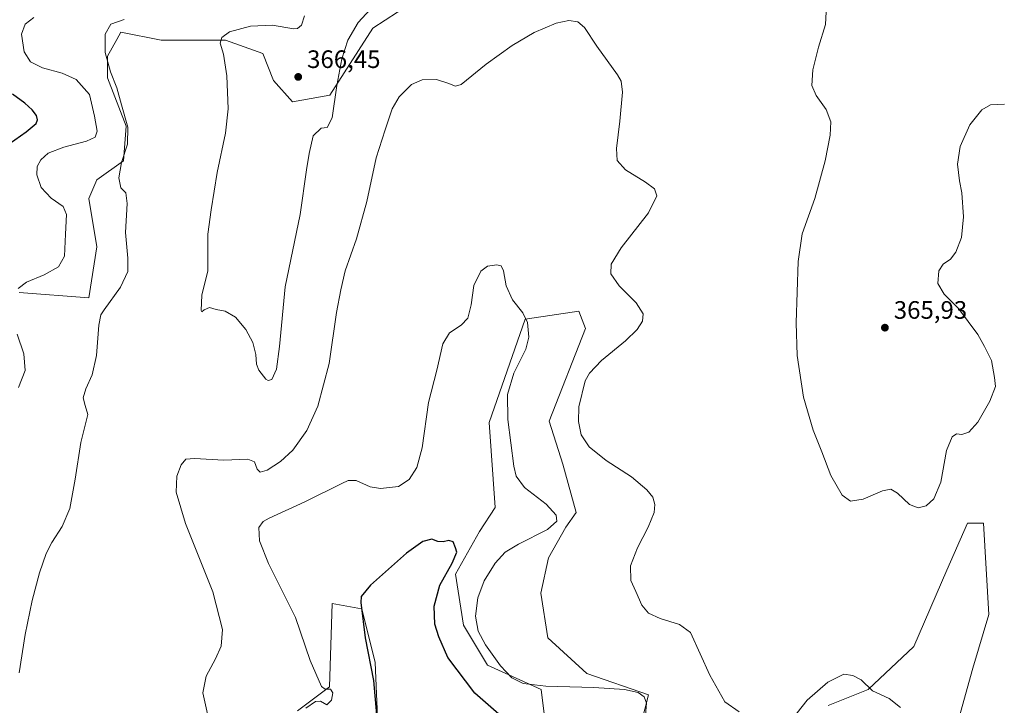
# Model space of a CAD drawing. Units: metres. Extents: x 625829 to 629319, y 4655531 to 4657906.
# Drawn here: x 626458 to 626849, y 4656789 to 4657062 of the extents above; entities that cross this region are included whole.
import ezdxf

# ---------------------------------------------------------------- set-up
doc = ezdxf.new("R2010")
doc.units = ezdxf.units.M
doc.header["$MEASUREMENT"] = 0
for name, color, linetype, lineweight in [('Comarca CxS', 21, 'Continuous', 0), ('Comunidad Autónoma CxS', 142, 'Continuous', 0), ('Cultivos herbáceos CxS', 92, 'Continuous', 0), ('Cultivos leñosos CxS', 92, 'Continuous', 0), ('Curva de nivel maestra', 30, 'Continuous', 30), ('Curva de nivel normal', 30, 'Continuous', 0), ('Espacio natural protegido CxS', 121, 'Continuous', 0), ('Matorral CxS', 135, 'Continuous', 0), ('Municipio CxS', 4, 'Continuous', 0), ('Provincia CxS', 1, 'Continuous', 0), ('Punto de cota en terreno', 7, 'Continuous', 0), ('Rótulo de punto de cota en terreno', 7, 'Continuous', 0), ('Suelo desnudo CxS', 253, 'Continuous', 0)]:
    doc.layers.add(name, color=color, linetype=linetype, lineweight=lineweight)
doc.styles.add('Style-Arial', font='txt')

# ---------------------------------------------------------------- blocks, each defined once
blk = doc.blocks.new('*U14')
at = {"layer": 'Cultivos herbáceos CxS', "color": 92, "linetype": 'Continuous', "lineweight": 0}
for points in [[(626828.6080999998, 4656777.0557, 360.2152999999962), (626836.1010999996, 4656804.222100001, 362.2324999999983), (626842.4870999996, 4656825.518300001, 363.0402999999933), (626840.3592999997, 4656861.7225, 364.228099999993), (626833.9731000002, 4656861.7225, 364.6913000000059), (626825.8340999996, 4656842.993100001, 363.9164000000019), (626812.6876999997, 4656812.740700001, 361.5742999999929), (626794.5941000005, 4656795.703299999, 359.9679000000033), (626778.6299000002, 4656789.3145, 359.4872000000032)], [(626698.8073000005, 4656760.564900001, 356.1269000000029), (626707.3219, 4656793.5737, 356.0353000000032), (626682.8425000003, 4656802.092900001, 357.7421000000031), (626667.4151, 4656816.1919, 358.5215000000026), (626664.6425000001, 4656833.9345, 359.1411999999983), (626667.6355, 4656847.9439, 357.5500999999931), (626674.4637000002, 4656860.099500001, 355.7780999999959), (626678.5855, 4656865.9827, 356.8080000000046), (626673.2644999997, 4656885.1505, 359.1043000000063), (626667.9426999995, 4656902.1865, 359.2415000000037), (626682.3265000005, 4656938.942100001, 358.1448999999994), (626679.6495000003, 4656945.844900001, 358.3090999999986), (626668.1533000004, 4656944.120100001, 356.9513000000007), (626658.3639000002, 4656942.6513, 355.0985999999975), (626644.0723000001, 4656901.6063, 352.8595999999961), (626646.4156999999, 4656867.981899999, 351.7290000000066), (626640.1898999996, 4656858.375299999, 351.0378999999957), (626630.6920999996, 4656841.492500001, 350.7492999999959), (626633.8853000002, 4656821.259500001, 352.9092999999993), (626643.4641000006, 4656805.2883, 353.4657000000007), (626664.7496999997, 4656795.704100001, 355.2955999999977), (626666.8787000002, 4656778.6667, 349.6380999999965)], [(626599.9499000004, 4656778.467700001, 350.006899999993), (626598.7638999998, 4656806.352499999, 349.7804999999935), (626593.4419, 4656827.649900001, 350.4303999999975), (626593.3891000003, 4656827.659499999, 350.4379000000045), (626581.7351000002, 4656829.779100001, 352.3712999999989), (626580.6699000001, 4656796.769300001, 354.8098000000027), (626567.8989000004, 4656787.185699999, 355.4208000000072)], [(626457.3525, 4656953.2961, 355.0485000000044), (626485.0241, 4656951.166099999, 358.3503000000055), (626488.2175000003, 4656971.3979, 357.9182000000001), (626485.0241, 4656990.565500001, 357.655899999998), (626488.2175000003, 4656998.019500001, 358.3579000000027), (626498.8601000002, 4657005.473099999, 359.4958000000042), (626499.9241000004, 4657019.316099999, 359.5788999999932), (626492.4744999995, 4657038.483100001, 359.3236999999936), (626492.4744999995, 4657047.001700001, 360.0239000000001), (626496.1442999998, 4657053.610099999, 360.4394999999931), (626497.7962999997, 4657056.5855, 360.4951000000001), (626513.7610999999, 4657053.390500001, 362.2173999999941), (626539.3037, 4657053.3903, 364.8435999999929), (626554.2033000002, 4657048.066500001, 366.6548999999941), (626558.4612999996, 4657037.417099999, 366.8310000000056), (626565.9115000004, 4657028.899499999, 367.1591000000044), (626580.8123000005, 4657031.561100001, 365.4475999999996), (626597.8406999996, 4657058.1821, 364.0832999999984), (626622.3197, 4657074.1547, 365.1132000000071)]]:
    blk.add_polyline3d(points, dxfattribs=at)
blk = doc.blocks.new('5PATER')
at = {"layer": 'Cultivos leñosos CxS', "linetype": 'Continuous', "lineweight": 0}
h = blk.add_hatch(color=51, dxfattribs=at)
edge = h.paths.add_edge_path()
edge.add_ellipse((0, 0), major_axis=(-0.1095731443231308, -0.1110710700762829), ratio=0.9994222409660322, start_angle=0, end_angle=360)

msp = doc.modelspace()

# ---------------------------------------------------------------- linework, layer by layer
at = {"layer": 'Comarca CxS', "color": 21, "linetype": 'Continuous', "lineweight": 0}
msp.add_3dface([(629318.670000952, 4655592.639983464), (625870.0000009277, 4655530.589983463), (625828.8700009283, 4657843.669983438), (629276.3900009536, 4657905.729983439)], dxfattribs=at)
at = {"layer": 'Comunidad Autónoma CxS', "color": 142, "linetype": 'Continuous', "lineweight": 0}
msp.add_3dface([(629318.670000952, 4655592.639983464), (625870.0000009277, 4655530.589983463), (625828.8700009283, 4657843.669983438), (629276.3900009536, 4657905.729983439)], dxfattribs=at)
at = {"layer": 'Cultivos herbáceos CxS', "color": 92, "linetype": 'Continuous', "lineweight": 0}
for points in [[(626622.3197, 4657074.1547, 365.1132000000071), (626597.8406999996, 4657058.1821, 364.0832999999984), (626580.8123000005, 4657031.561100001, 365.4475999999996), (626565.9115000004, 4657028.899499999, 367.1591000000044), (626558.4612999996, 4657037.417099999, 366.8310000000056), (626554.2033000002, 4657048.066500001, 366.6548999999941), (626539.3037, 4657053.3903, 364.8435999999929), (626513.7610999999, 4657053.390500001, 362.2173999999941), (626497.7962999997, 4657056.5855, 360.4951000000001), (626496.1442999998, 4657053.610099999, 360.4394999999931), (626492.4744999995, 4657047.001700001, 360.0239000000001), (626492.4744999995, 4657038.483100001, 359.3236999999936), (626499.9241000004, 4657019.316099999, 359.5788999999932), (626498.8601000002, 4657005.473099999, 359.4958000000042), (626488.2175000003, 4656998.019500001, 358.3579000000027), (626485.0241, 4656990.565500001, 357.655899999998), (626488.2175000003, 4656971.3979, 357.9182000000001), (626485.0241, 4656951.166099999, 358.3503000000055), (626457.3525, 4656953.2961, 355.0485000000044)], [(626698.8073000005, 4656760.564900001, 356.1269000000029), (626707.3219, 4656793.5737, 356.0353000000032), (626682.8425000003, 4656802.092900001, 357.7421000000031), (626667.4151, 4656816.1919, 358.5215000000026), (626664.6425000001, 4656833.9345, 359.1411999999983), (626667.6355, 4656847.9439, 357.5500999999931), (626674.4637000002, 4656860.099500001, 355.7780999999959), (626678.5855, 4656865.9827, 356.8080000000046), (626673.2644999997, 4656885.1505, 359.1043000000063), (626667.9426999995, 4656902.1865, 359.2415000000037), (626682.3265000005, 4656938.942100001, 358.1448999999994), (626679.6495000003, 4656945.844900001, 358.3090999999986), (626668.1533000004, 4656944.120100001, 356.9513000000007), (626658.3639000002, 4656942.6513, 355.0985999999975), (626644.0723000001, 4656901.6063, 352.8595999999961), (626646.4156999999, 4656867.981899999, 351.7290000000066), (626640.1898999996, 4656858.375299999, 351.0378999999957), (626630.6920999996, 4656841.492500001, 350.7492999999959), (626633.8853000002, 4656821.259500001, 352.9092999999993), (626643.4641000006, 4656805.2883, 353.4657000000007), (626664.7496999997, 4656795.704100001, 355.2955999999977), (626666.8787000002, 4656778.6667, 349.6380999999965)], [(626828.6080999998, 4656777.0557, 360.2152999999962), (626836.1010999996, 4656804.222100001, 362.2324999999983), (626842.4870999996, 4656825.518300001, 363.0402999999933), (626840.3592999997, 4656861.7225, 364.228099999993), (626833.9731000002, 4656861.7225, 364.6913000000059), (626825.8340999996, 4656842.993100001, 363.9164000000019), (626812.6876999997, 4656812.740700001, 361.5742999999929), (626794.5941000005, 4656795.703299999, 359.9679000000033), (626778.6299000002, 4656789.3145, 359.4872000000032)], [(626599.9499000004, 4656778.467700001, 350.006899999993), (626598.7638999998, 4656806.352499999, 349.7804999999935), (626593.4419, 4656827.649900001, 350.4303999999975), (626593.3891000003, 4656827.659499999, 350.4379000000045), (626581.7351000002, 4656829.779100001, 352.3712999999989), (626580.6699000001, 4656796.769300001, 354.8098000000027), (626567.8989000004, 4656787.185699999, 355.4208000000072)]]:
    msp.add_polyline3d(points, dxfattribs=at)
at = {"layer": 'Curva de nivel maestra', "color": 30, "linetype": 'Continuous', "lineweight": 30, "elevation": 350, "flags": 128}
for points in [[(626451.2000000002, 4657010.700099999), (626460.1699999999, 4657017.0101), (626464.1200000001, 4657020.270099999), (626464.7400000002, 4657021.7501), (626464.29, 4657023.440099999), (626462.5700000003, 4657025.710100001), (626459.5899999999, 4657028.370100001), (626454.7999999998, 4657031.9001)], [(626647.9100000003, 4656785.860099999), (626638.3499999996, 4656794.2601), (626627.6399999997, 4656808.4301), (626624.04, 4656816.550100001), (626622.4500000002, 4656821.670100001), (626622.2199999997, 4656828.780099999), (626624.5, 4656837.0601), (626629.3200000003, 4656845.870100001), (626631.25, 4656850.130100001), (626630.7199999997, 4656851.940099999), (626629.7000000002, 4656854.2401), (626628.0599999997, 4656854.880100001), (626625.7599999999, 4656854.300100001), (626623.6600000003, 4656854.4001), (626621.3300000001, 4656855.300100001), (626617.7300000006, 4656854.420100001), (626611.2699999996, 4656849.840100001), (626596.8799999999, 4656837.100099999), (626593.2100000001, 4656832.5601), (626593.0800000001, 4656830.190099999), (626594.8300000001, 4656816.220100001), (626598.0599999997, 4656799.220100001), (626599.29, 4656785.6501)]]:
    msp.add_lwpolyline(points, dxfattribs=at)
at = {"layer": 'Curva de nivel normal', "color": 30, "linetype": 'Continuous', "lineweight": 0, "flags": 128}
for points, elevation in [([(626570.7699999996, 4657063.030099999), (626569.5300000003, 4657059.3101), (626567.9400000004, 4657057.970100001), (626566.3399999999, 4657057.950099999), (626558, 4657059.4001), (626549.3399999999, 4657058.960100001), (626541, 4657056.640100001), (626537.8399999999, 4657054.5101), (626537.2199999997, 4657052.1801), (626538.6100000005, 4657047.840100001), (626539.8499999996, 4657039.1801), (626540.4000000004, 4657026.1801), (626539.2800000003, 4657016.5101), (626536, 4657000.8201), (626533.5899999999, 4656986.0801), (626532.3300000001, 4656976.4101), (626532.2999999998, 4656961.790100001), (626529.9900000002, 4656952.1801), (626529.7300000006, 4656946.090100001), (626530.0099999999, 4656945.630100001), (626530.8600000005, 4656946.380100001), (626532.9299999997, 4656947.290100001), (626535.6500000004, 4656946.5101), (626539.2599999999, 4656945.780099999), (626543.3200000003, 4656943.520099999), (626547.4000000004, 4656938.590100001), (626550.1900000004, 4656933.380100001), (626551.4400000004, 4656928.640100001), (626551.6600000003, 4656924.850099999), (626552.6100000005, 4656922.380100001), (626555.4100000003, 4656918.8301), (626556.2599999999, 4656918.270099999), (626557.6900000004, 4656918.7501), (626559.5800000001, 4656922.770099999), (626560.7300000006, 4656931.860099999), (626563.0599999997, 4656955.520099999), (626569.0499999998, 4656984.170100001), (626571.4800000006, 4657001.9101), (626572.5199999996, 4657008.370100001), (626574.1399999997, 4657015.380100001), (626577.3399999999, 4657018.4301), (626579.6699999999, 4657018.7401), (626581.6600000003, 4657022.600099999), (626583.5800000001, 4657035.4101), (626585.5199999996, 4657045.960100001), (626587.9800000006, 4657053.340100001), (626592.0499999998, 4657060.390100001), (626598.3399999999, 4657067.3101)], 365), ([(626777.8799999999, 4657064.6601), (626777.6299999999, 4657059.600099999), (626774.79, 4657050.600099999), (626772.54, 4657041.600099999), (626772.1600000003, 4657035.370100001), (626773.8799999999, 4657031.4301), (626777.9400000004, 4657025.8201), (626779.7400000002, 4657020.950099999), (626779.54, 4657015.710100001), (626777.5199999996, 4657005.550100001), (626773.3499999996, 4656990.520099999), (626768.3499999996, 4656976.520099999), (626766.7400000002, 4656965.540100001), (626765.9600000001, 4656941.270099999), (626766.3600000005, 4656928.220100001), (626768.8799999999, 4656911.7301), (626772.6799999997, 4656898.6601), (626776.1299999999, 4656890.050100001), (626779.7999999998, 4656880.630100001), (626784.2100000001, 4656872.790100001), (626787.5199999996, 4656870.4301), (626792.5599999997, 4656871.2601), (626800.2999999998, 4656874.5001), (626803.6299999999, 4656875.220100001), (626806.2699999996, 4656873.6501), (626811.0199999996, 4656869.120100001), (626814.4699999997, 4656867.8301), (626817.6200000001, 4656868.540100001), (626820.7199999997, 4656871.420100001), (626823.4500000002, 4656877.950099999), (626825.7000000002, 4656890.540100001), (626827.9500000002, 4656896.020099999), (626829.7000000002, 4656897.130100001), (626831.7699999996, 4656896.840100001), (626834.5599999997, 4656897.8101), (626838.0999999996, 4656901.7501), (626842.9500000002, 4656910.120100001), (626845.1500000004, 4656915.9301), (626844.7999999998, 4656919.530099999), (626843.5499999998, 4656926.200099999), (626840.8099999997, 4656931.870100001), (626838.0999999996, 4656936.5601), (626830.4299999997, 4656946.9101), (626824.7000000002, 4656952.540100001), (626822.2199999997, 4656956.860099999), (626822.6699999999, 4656961.850099999), (626824.3099999997, 4656964.520099999), (626827.2699999996, 4656966.520099999), (626829.4400000004, 4656969.2401), (626831.6399999997, 4656975.0801), (626832.4500000002, 4656983.2401), (626831.7999999998, 4656992.850099999), (626830.8600000005, 4656997.520099999), (626830.1200000001, 4657004.1801), (626831.1399999997, 4657011.1801), (626835, 4657019.840100001), (626839.7000000002, 4657025.720100001), (626843.2199999997, 4657027.690099999), (626848.7699999996, 4657028.0001)], 365), ([(626456.9500000002, 4656954.850099999), (626460.2800000003, 4656957.3201), (626467.3600000005, 4656960.200099999), (626473.0199999996, 4656963.440099999), (626475.3600000005, 4656967.6801), (626475.7400000002, 4656976.340100001), (626476.25, 4656984.190099999), (626474.8499999996, 4656987.3201), (626470.1399999997, 4656990.690099999), (626466.1900000004, 4656994.880100001), (626464.3700000001, 4656999.970100001), (626464.5300000003, 4657003.220100001), (626465.9400000004, 4657005.940099999), (626468.9600000001, 4657008.5001), (626475.0999999996, 4657010.950099999), (626484.0800000001, 4657013.270099999), (626487.5499999998, 4657014.840100001), (626488.4100000003, 4657017.220100001), (626487.3499999996, 4657023.1801), (626485.3300000001, 4657031.840100001), (626480.0599999997, 4657037.790100001), (626474.5, 4657040.3301), (626466.6200000001, 4657042.440099999), (626461.9500000002, 4657044.770099999), (626459.3399999999, 4657048.8201), (626458.3399999999, 4657055.720100001), (626459.8200000003, 4657059.780099999), (626463.1600000003, 4657062.4001)], 355), ([(626499.0700000003, 4657061.5801), (626493.7800000003, 4657059.7301), (626491.5800000001, 4657055.770099999), (626491.5099999999, 4657048.5101), (626493.7199999997, 4657040.840100001), (626496.2300000006, 4657034.5001), (626498.0499999998, 4657027.7401), (626500.5999999996, 4657018.880100001), (626500.4699999997, 4657012.100099999), (626497.9800000006, 4657004.850099999), (626496.9699999997, 4656998.8101), (626497.75, 4656994.7501), (626499.79, 4656992.8101), (626500.2599999999, 4656988.600099999), (626499.5999999996, 4656977.0601), (626500.6200000001, 4656966.9101), (626500.5800000001, 4656961.5601), (626497.6699999999, 4656955.420100001), (626491.0999999996, 4656946.3101), (626489.8700000001, 4656944.370100001), (626489, 4656940.220100001), (626488.1799999997, 4656928.200099999), (626486.3899999997, 4656920.530099999), (626483.8200000003, 4656915.020099999), (626482.8600000005, 4656911.420100001), (626483.5800000001, 4656908.4301), (626484.6799999997, 4656904.860099999), (626481.9400000004, 4656893.780099999), (626479.7000000002, 4656879.1801), (626477.5, 4656867.540100001), (626474.5199999996, 4656860.3301), (626470.3600000005, 4656854.020099999), (626468.1699999999, 4656849.6601), (626465.4800000006, 4656842.0101), (626462.5199999996, 4656831.050100001), (626459.7599999999, 4656817.530099999), (626457.4299999997, 4656802.280099999)], 360), ([(626532.4600000001, 4656784.780099999), (626530.3300000001, 4656794.3301), (626531.6100000005, 4656800.920100001), (626535.4299999997, 4656807.880100001), (626537.5599999997, 4656812.880100001), (626538.1399999997, 4656819.550100001), (626534.29, 4656834.470100001), (626523.4500000002, 4656861.520099999), (626519.7699999996, 4656873.960100001), (626520.0099999999, 4656880.290100001), (626521.6900000004, 4656884.840100001), (626523.5300000003, 4656887.0701), (626527.0099999999, 4656887.340100001), (626538.6200000001, 4656886.6501), (626548.1500000004, 4656887.140100001), (626550.8899999997, 4656886.040100001), (626551.9800000006, 4656883.0701), (626553.0999999996, 4656881.9001), (626555.8600000005, 4656882.6801), (626561.25, 4656886.140100001), (626566.0800000001, 4656890.7401), (626571.6600000003, 4656898.4301), (626576, 4656908.0801), (626580.5599999997, 4656925.0801), (626583.4800000006, 4656945.350099999), (626585.0999999996, 4656954.2501), (626586.8099999997, 4656961.780099999), (626591.3899999997, 4656974.4801), (626595.4400000004, 4656989.360099999), (626599.2000000002, 4657006.690099999), (626602.7599999999, 4657017.800100001), (626605.54, 4657026.140100001), (626608.3300000001, 4657030.850099999), (626613.1900000004, 4657035.7501), (626617.4500000002, 4657037.600099999), (626623.1900000004, 4657037.840100001), (626627.6600000003, 4657036.3301), (626630.6900000004, 4657035.140100001), (626632.8899999997, 4657035.7601), (626642.9000000004, 4657043.850099999), (626653.2100000001, 4657051.300100001), (626661.9800000006, 4657056.4001), (626670.6500000004, 4657060.090100001), (626675.6500000004, 4657061.220100001), (626679.3200000003, 4657060.720100001), (626681.9800000006, 4657058.4301), (626686.8600000005, 4657051.020099999), (626695.0800000001, 4657039.630100001), (626696.4800000006, 4657037.170100001), (626697.0300000003, 4657032.790100001), (626695.9699999997, 4657021.2301), (626694.5700000003, 4657010.440099999), (626694.8899999997, 4657005.5801), (626698.2100000001, 4657001.9901), (626706.1799999997, 4656997.090100001), (626709.6600000003, 4656994.420100001), (626710.7000000002, 4656991.6601), (626707.3499999996, 4656984.880100001), (626696.54, 4656970.960100001), (626692.5, 4656964.550100001), (626692.3600000005, 4656960.630100001), (626695.7000000002, 4656955.880100001), (626702.4800000006, 4656949.200099999), (626705.2400000002, 4656944.790100001), (626704.9100000003, 4656941.9101), (626702.8099999997, 4656938.550100001), (626698.2000000002, 4656934.110099999), (626688.6500000004, 4656926.290100001), (626683.8600000005, 4656921.170100001), (626682.2400000002, 4656918.2301), (626679.6100000005, 4656907.9301), (626679.4800000006, 4656901.9901), (626680.6299999999, 4656896.7401), (626683.7800000003, 4656891.940099999), (626690.5700000003, 4656886.530099999), (626700.5999999996, 4656880.040100001), (626706.7300000006, 4656874.9901), (626709.0199999996, 4656871.960100001), (626709.9000000004, 4656869.090100001), (626709.5899999999, 4656865.950099999), (626707.2000000002, 4656860.050100001), (626703.0099999999, 4656851.9101), (626700.2000000002, 4656844.720100001), (626700.2999999998, 4656838.9801), (626702.2999999998, 4656834.630100001), (626704.7400000002, 4656829.210100001), (626707.29, 4656826.0001), (626711.9699999997, 4656823.880100001), (626719.6399999997, 4656821.550100001), (626724.0499999998, 4656818.2501), (626731.6399999997, 4656801.380100001), (626737.6100000005, 4656790.8101), (626743.3899999997, 4656786.8101)], 360), ([(626706.2100000001, 4656785.550100001), (626706.54, 4656790.2601), (626705.6600000003, 4656792.720100001), (626703.2400000002, 4656794.450099999), (626697.7699999996, 4656795.6601), (626685.5899999999, 4656796.540100001), (626666.5800000001, 4656796.9801), (626657.5099999999, 4656798.120100001), (626653.1100000005, 4656800.350099999), (626648.5700000003, 4656805.140100001), (626642.5700000003, 4656813.470100001), (626639.7400000002, 4656818.880100001), (626638.6699999999, 4656824.8301), (626639.54, 4656832.0101), (626642.04, 4656838.8301), (626646.3799999999, 4656845.880100001), (626650.4400000004, 4656850.1801), (626655.7100000001, 4656853.350099999), (626667.2199999997, 4656859.170100001), (626670.9299999997, 4656862.460100001), (626670.6200000001, 4656864.870100001), (626666.7599999999, 4656869.210100001), (626658.0700000003, 4656875.9101), (626654.8300000001, 4656880.370100001), (626653.8600000005, 4656884.2601), (626651.5199999996, 4656902.840100001), (626651.3899999997, 4656912.7601), (626653.8600000005, 4656921.190099999), (626658.5800000001, 4656930.8201), (626659.79, 4656935.460100001), (626659.2199999997, 4656941.300100001), (626657.4699999997, 4656945.140100001), (626653.2999999998, 4656950.350099999), (626650.79, 4656955.870100001), (626649.6900000004, 4656961.8101), (626648.8600000005, 4656963.790100001), (626647.0700000003, 4656964.270099999), (626643.3399999999, 4656963.6501), (626640.75, 4656961.720100001), (626638.0300000003, 4656956.0701), (626636.8600000005, 4656948.4001), (626635.5700000003, 4656943.0701), (626633, 4656940.2601), (626628.3200000003, 4656937.2401), (626625.6399999997, 4656932.9001), (626623.3200000003, 4656922.470100001), (626619.9199999999, 4656909.5601), (626617.3899999997, 4656891.610099999), (626615.3499999996, 4656883.7301), (626612.2699999996, 4656879.0001), (626608.0700000003, 4656876.3201), (626600.9100000003, 4656875.450099999), (626596.7800000003, 4656876.1501), (626591.2199999997, 4656878.600099999), (626588.1200000001, 4656878.5801), (626585.5599999997, 4656877.440099999), (626570.9100000003, 4656870.110099999), (626556.6399999997, 4656863.7501), (626554.2800000003, 4656862.4101), (626552.6200000001, 4656859.960100001), (626552.8499999996, 4656854.640100001), (626556.4699999997, 4656845.630100001), (626567.1500000004, 4656824.3201), (626572.9600000001, 4656807.220100001), (626577.5199999996, 4656796.880100001), (626578.9400000004, 4656795.880100001), (626581.0800000001, 4656795.880100001), (626581.9600000001, 4656794.370100001), (626581.4199999999, 4656791.5001), (626579.5800000001, 4656789.5601), (626577.0899999999, 4656791.100099999), (626575.0899999999, 4656790.960100001), (626571.25, 4656788.340100001)], 355), ([(626457.1200000001, 4656915.4801), (626459.75, 4656922.2301), (626459.3099999997, 4656928.960100001), (626456.6200000001, 4656936.770099999)], 355), ([(626762.9400000004, 4656782.100099999), (626770.3700000001, 4656791.470100001), (626778.6200000001, 4656798.640100001), (626784.8700000001, 4656801.790100001), (626788.5199999996, 4656801.2401), (626791.8200000003, 4656799.470100001), (626796.3600000005, 4656795.200099999), (626802.9000000004, 4656792.1601), (626807.4100000003, 4656788.530099999)], 360)]:
    msp.add_lwpolyline(points, dxfattribs=dict(at, elevation=elevation))
at = {"layer": 'Espacio natural protegido CxS', "color": 121, "linetype": 'Continuous', "lineweight": 0}
msp.add_3dface([(629318.670000952, 4655592.639983464), (625870.0000009277, 4655530.589983463), (625828.8700009283, 4657843.669983438), (629276.3900009536, 4657905.729983439)], dxfattribs=at)
at = {"layer": 'Matorral CxS', "color": 135, "linetype": 'Continuous', "lineweight": 0}
msp.add_polyline3d([(626622.3197, 4657074.1547, 365.1132000000071), (626597.8406999996, 4657058.1821, 364.0832999999984), (626580.8123000005, 4657031.561100001, 365.4475999999996), (626565.9115000004, 4657028.899499999, 367.1591000000044), (626558.4612999996, 4657037.417099999, 366.8310000000056), (626554.2033000002, 4657048.066500001, 366.6548999999941), (626539.3037, 4657053.3903, 364.8435999999929), (626513.7610999999, 4657053.390500001, 362.2173999999941), (626497.7962999997, 4657056.5855, 360.4951000000001), (626496.1442999998, 4657053.610099999, 360.4394999999931), (626492.4744999995, 4657047.001700001, 360.0239000000001), (626492.4744999995, 4657038.483100001, 359.3236999999936), (626499.9241000004, 4657019.316099999, 359.5788999999932), (626498.8601000002, 4657005.473099999, 359.4958000000042), (626488.2175000003, 4656998.019500001, 358.3579000000027), (626485.0241, 4656990.565500001, 357.655899999998), (626488.2175000003, 4656971.3979, 357.9182000000001), (626485.0241, 4656951.166099999, 358.3503000000055), (626457.3525, 4656953.2961, 355.0485000000044)], dxfattribs=at)
msp.add_polyline3d([(626622.3197, 4657074.1547, 365.1132000000071), (626597.8406999996, 4657058.1821, 364.0832999999984), (626580.8123000005, 4657031.561100001, 365.4475999999996), (626565.9115000004, 4657028.899499999, 367.1591000000044), (626558.4612999996, 4657037.417099999, 366.8310000000056), (626554.2033000002, 4657048.066500001, 366.6548999999941), (626539.3037, 4657053.3903, 364.8435999999929), (626513.7610999999, 4657053.390500001, 362.2173999999941), (626497.7962999997, 4657056.5855, 360.4951000000001), (626496.1442999998, 4657053.610099999, 360.4394999999931), (626492.4744999995, 4657047.001700001, 360.0239000000001), (626492.4744999995, 4657038.483100001, 359.3236999999936), (626499.9241000004, 4657019.316099999, 359.5788999999932), (626498.8601000002, 4657005.473099999, 359.4958000000042), (626488.2175000003, 4656998.019500001, 358.3579000000027), (626485.0241, 4656990.565500001, 357.655899999998), (626488.2175000003, 4656971.3979, 357.9182000000001), (626485.0241, 4656951.166099999, 358.3503000000055), (626457.3525, 4656953.2961, 355.0485000000044)], dxfattribs=at)
at = {"layer": 'Municipio CxS', "color": 4, "linetype": 'Continuous', "lineweight": 0}
msp.add_3dface([(629318.670000952, 4655592.639983464), (625870.0000009277, 4655530.589983463), (625828.8700009283, 4657843.669983438), (629276.3900009536, 4657905.729983439)], dxfattribs=at)
at = {"layer": 'Provincia CxS', "color": 1, "linetype": 'Continuous', "lineweight": 0}
msp.add_3dface([(629318.670000952, 4655592.639983464), (625870.0000009277, 4655530.589983463), (625828.8700009283, 4657843.669983438), (629276.3900009536, 4657905.729983439)], dxfattribs=at)
at = {"layer": 'Suelo desnudo CxS', "color": 253, "linetype": 'Continuous', "lineweight": 0}
for points in [[(626666.8787000002, 4656778.6667, 349.6380999999965), (626664.7496999997, 4656795.704100001, 355.2955999999977), (626643.4641000006, 4656805.2883, 353.4657000000007), (626633.8853000002, 4656821.259500001, 352.9092999999993), (626630.6920999996, 4656841.492500001, 350.7492999999959), (626640.1898999996, 4656858.375299999, 351.0378999999957), (626646.4156999999, 4656867.981899999, 351.7290000000066), (626644.0723000001, 4656901.6063, 352.8595999999961), (626658.3639000002, 4656942.6513, 355.0985999999975), (626668.1533000004, 4656944.120100001, 356.9513000000007), (626679.6495000003, 4656945.844900001, 358.3090999999986), (626682.3265000005, 4656938.942100001, 358.1448999999994), (626667.9426999995, 4656902.1865, 359.2415000000037), (626673.2644999997, 4656885.1505, 359.1043000000063), (626678.5855, 4656865.9827, 356.8080000000046), (626674.4637000002, 4656860.099500001, 355.7780999999959), (626667.6355, 4656847.9439, 357.5500999999931), (626664.6425000001, 4656833.9345, 359.1411999999983), (626667.4151, 4656816.1919, 358.5215000000026), (626682.8425000003, 4656802.092900001, 357.7421000000031), (626707.3219, 4656793.5737, 356.0353000000032), (626698.8073000005, 4656760.564900001, 356.1269000000029)], [(626698.8073000005, 4656760.564900001, 356.1269000000029), (626707.3219, 4656793.5737, 356.0353000000032), (626682.8425000003, 4656802.092900001, 357.7421000000031), (626667.4151, 4656816.1919, 358.5215000000026), (626664.6425000001, 4656833.9345, 359.1411999999983), (626667.6355, 4656847.9439, 357.5500999999931), (626674.4637000002, 4656860.099500001, 355.7780999999959), (626678.5855, 4656865.9827, 356.8080000000046), (626673.2644999997, 4656885.1505, 359.1043000000063), (626667.9426999995, 4656902.1865, 359.2415000000037), (626682.3265000005, 4656938.942100001, 358.1448999999994), (626679.6495000003, 4656945.844900001, 358.3090999999986), (626668.1533000004, 4656944.120100001, 356.9513000000007), (626658.3639000002, 4656942.6513, 355.0985999999975), (626644.0723000001, 4656901.6063, 352.8595999999961), (626646.4156999999, 4656867.981899999, 351.7290000000066), (626640.1898999996, 4656858.375299999, 351.0378999999957), (626630.6920999996, 4656841.492500001, 350.7492999999959), (626633.8853000002, 4656821.259500001, 352.9092999999993), (626643.4641000006, 4656805.2883, 353.4657000000007), (626664.7496999997, 4656795.704100001, 355.2955999999977), (626666.8787000002, 4656778.6667, 349.6380999999965)], [(626778.6299000002, 4656789.3145, 359.4872000000032), (626794.5941000005, 4656795.703299999, 359.9679000000033), (626812.6876999997, 4656812.740700001, 361.5742999999929), (626825.8340999996, 4656842.993100001, 363.9164000000019), (626833.9731000002, 4656861.7225, 364.6913000000059), (626840.3592999997, 4656861.7225, 364.228099999993), (626842.4870999996, 4656825.518300001, 363.0402999999933), (626836.1010999996, 4656804.222100001, 362.2324999999983), (626828.6080999998, 4656777.0557, 360.2152999999962)], [(626828.6080999998, 4656777.0557, 360.2152999999962), (626836.1010999996, 4656804.222100001, 362.2324999999983), (626842.4870999996, 4656825.518300001, 363.0402999999933), (626840.3592999997, 4656861.7225, 364.228099999993), (626833.9731000002, 4656861.7225, 364.6913000000059), (626825.8340999996, 4656842.993100001, 363.9164000000019), (626812.6876999997, 4656812.740700001, 361.5742999999929), (626794.5941000005, 4656795.703299999, 359.9679000000033), (626778.6299000002, 4656789.3145, 359.4872000000032)], [(626567.8989000004, 4656787.185699999, 355.4208000000072), (626580.6699000001, 4656796.769300001, 354.8098000000027), (626581.7351000002, 4656829.779100001, 352.3712999999989), (626593.3891000003, 4656827.659499999, 350.4379000000045), (626593.4419, 4656827.649900001, 350.4303999999975), (626598.7638999998, 4656806.352499999, 349.7804999999935), (626599.9499000004, 4656778.467700001, 350.006899999993)], [(626599.9499000004, 4656778.467700001, 350.006899999993), (626598.7638999998, 4656806.352499999, 349.7804999999935), (626593.4419, 4656827.649900001, 350.4303999999975), (626593.3891000003, 4656827.659499999, 350.4379000000045), (626581.7351000002, 4656829.779100001, 352.3712999999989), (626580.6699000001, 4656796.769300001, 354.8098000000027), (626567.8989000004, 4656787.185699999, 355.4208000000072)]]:
    msp.add_polyline3d(points, dxfattribs=at)

# ---------------------------------------------------------------- block references
at = {"layer": 'Cultivos herbáceos CxS', "color": 92, "linetype": 'Continuous', "lineweight": 0}
msp.add_blockref('*U14', (0, 0), dxfattribs=at)
at = {"layer": 'Punto de cota en terreno', "color": 7, "linetype": 'Continuous', "lineweight": 0, "xscale": 10, "yscale": 10, "zscale": 10}
for p in [(626568.2199999997, 4657038.810000001, 366.4499999999971), (626801.2199999997, 4656939.289999999, 365.929999999993)]:
    msp.add_blockref('5PATER', p, dxfattribs=at)

# ---------------------------------------------------------------- texts
at = {"layer": 'Rótulo de punto de cota en terreno', "color": 7, "linetype": 'Continuous', "lineweight": 0, "style": 'Style-Arial'}
for s, p in [('366,45', (626571.7478, 4657042.3378)), ('365,93', (626804.7478, 4656942.8178))]:
    msp.add_text(s, height=7.000000000000002, dxfattribs=at).set_placement(p)

doc.saveas('drawing.dxf')
